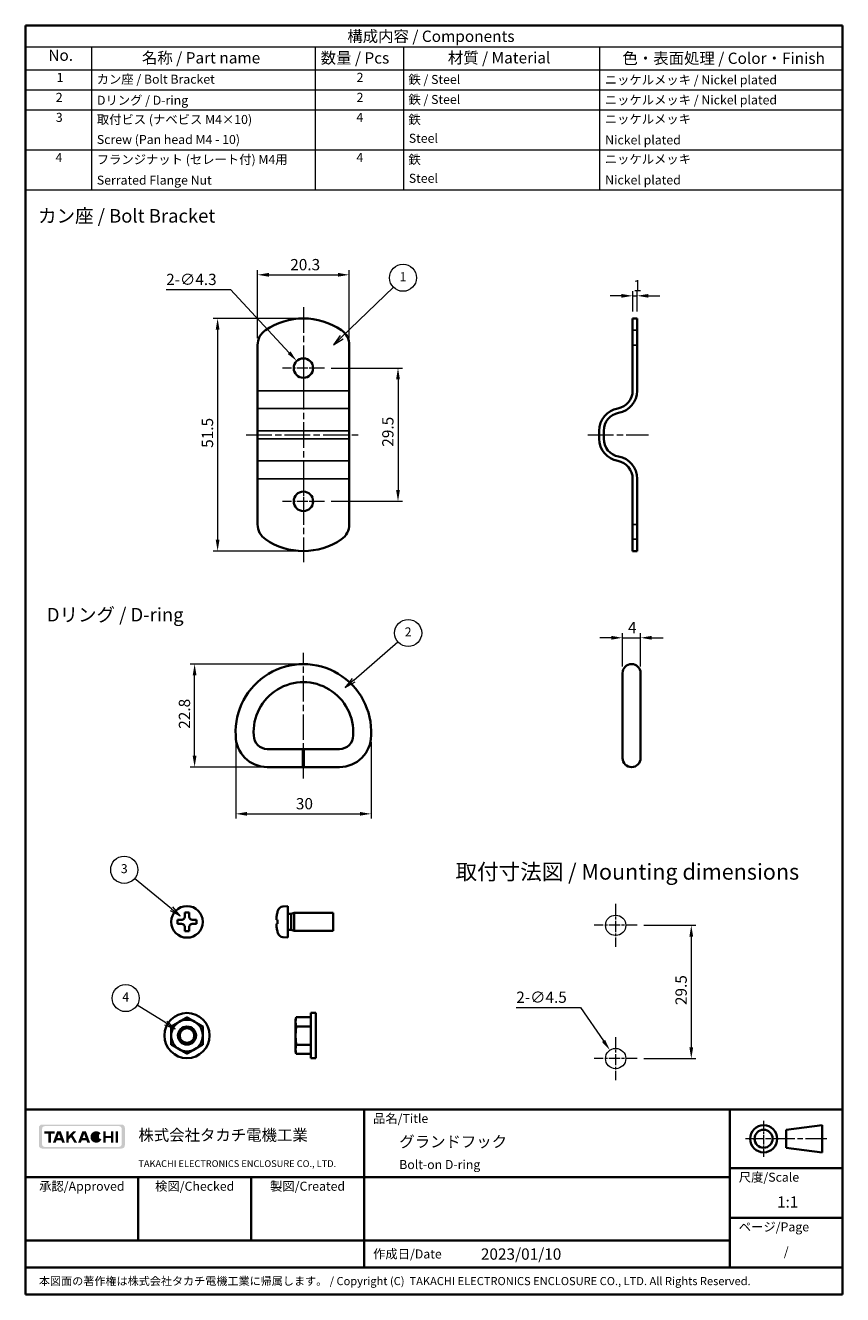
# Model space of a CAD drawing. Units: millimetres. Extents: x 21 to 202, y 8 to 289.
import ezdxf
from ezdxf.enums import TextEntityAlignment as Align

# ---------------------------------------------------------------- set-up
doc = ezdxf.new("R2010")
doc.units = ezdxf.units.MM
doc.linetypes.add('CHAIN', pattern=[0.3543, 0.2362, -0.0295, 0.0591, -0.0295])
doc.layers.get('Defpoints').update_dxf_attribs({"lineweight": 25})
for name, color, linetype, lineweight in [('Border (ISO)', 7, 'Continuous', 35), ('Dimension (ISO)', 7, 'Continuous', 18), ('Sketch Geometry (ISO)', 7, 'Continuous', 18), ('Symbol (ISO)', 7, 'Continuous', 18), ('Title (ISO)', 7, 'Continuous', 35), ('Visible (ISO)', 7, 'Continuous', 35), ('Visible Narrow (ISO)', 7, 'Continuous', 25)]:
    doc.layers.add(name, color=color, linetype=linetype, lineweight=lineweight)
for name, color, linetype, lineweight, true_color in [('Center Mark (ISO)', 7, 'Continuous', 18, 0x80ffff), ('Centerline (ISO)', 7, 'Continuous', 18, 0x80ffff), ('Hatch (ISO)', 1, 'Continuous', 18, 0xff0000), ('Symbol (TK)', 100, 'Continuous', 18, 0x00ff3f)]:
    doc.layers.add(name, color=color, linetype=linetype, lineweight=lineweight, true_color=true_color)
doc.styles.add('Note Text (TK)', font='txt')
doc.styles.add('Note Text (TK2)', font='txt')
doc.styles.add('文字スタイル40', font='txt')
doc.styles.add('文字スタイル68', font='arial.ttf')
doc.dimstyles.new('Default - Method 1b (TK)', dxfattribs={"dimtxt": 2.5, "dimasz": 2.5, "dimexe": 1, "dimexo": 1.5, "dimgap": 1, "dimtad": 1, "dimtoh": 1, "dimrnd": 1e-08, "dimdsep": 46, "dimtxsty": 'Note Text (TK)', "dimcen": 0.09, "dimdle": 5, "dimclrd": 100, "dimclre": 100, "dimclrt": 7, "dimadec": 1, "dimazin": 1, "dimtfac": 1, "dimtmove": 0, "dimatfit": 3, "dimfxl": 0, "dimtolj": 1, "dimlwd": -1, "dimlwe": -1, "dimarcsym": 0})

# ---------------------------------------------------------------- blocks, each defined once
blk = doc.blocks.new('図面枠 tk図枠')
at = {"layer": 'Border (ISO)'}
for p, q in [((21, 289), (202, 289)), ((21, 289), (21, 8)), ((202, 289), (202, 8)), ((21, 8), (202, 8))]:
    blk.add_line(p, q, dxfattribs=at)
blk = doc.blocks.new('表題欄 tk表題欄')
at = {"layer": 'Hatch (ISO)'}
h = blk.add_hatch(color=256, dxfattribs=at)
edge = h.paths.add_edge_path(flags=0)
edge.add_arc((95.44, 236.35), 0.596, 270, 360)
edge.add_line((96.04, 236.35), (96.04, 239.76))
edge.add_arc((95.44, 239.76), 0.596, 0, 90)
edge.add_line((95.44, 240.35), (79.01, 240.35))
edge.add_arc((79.01, 239.76), 0.596, 90, 180)
edge.add_line((78.41, 239.76), (78.41, 236.35))
edge.add_arc((79.01, 236.35), 0.596, 180, 270)
edge.add_line((79.01, 235.75), (95.44, 235.75))
edge = h.paths.add_edge_path()
edge.add_line((77.71, 240), (77.71, 236.1))
edge.add_arc((78.41, 236.1), 0.702, 180, 270)
edge.add_line((78.41, 235.4), (96.04, 235.4))
edge.add_arc((96.04, 236.1), 0.702, 270, 360)
edge.add_line((96.74, 236.1), (96.74, 240))
edge.add_arc((96.04, 240), 0.702, 0, 90)
edge.add_line((96.04, 240.71), (78.41, 240.71))
edge.add_arc((78.41, 240), 0.702, 90, 180)
for points in [[(78.94, 239.2), (78.94, 238.71), (79.79, 238.71), (79.79, 236.71), (80.38, 236.71), (80.38, 238.71), (81.23, 238.71), (81.23, 239.2)], [(85.55, 236.71), (84.81, 237.94), (84.29, 237.37), (84.29, 236.71), (83.77, 236.71), (83.77, 239.2), (84.29, 239.2), (84.29, 238.15), (85.26, 239.2), (85.98, 239.2), (85.19, 238.35), (86.17, 236.71)], [(91.96, 239.2), (91.96, 236.71), (92.48, 236.71), (92.48, 237.71), (93.64, 237.71), (93.64, 236.71), (94.16, 236.71), (94.16, 239.2), (93.64, 239.2), (93.64, 238.2), (92.48, 238.2), (92.48, 239.2)], [(94.71, 239.2), (94.71, 236.71), (95.23, 236.71), (95.23, 239.2)]]:
    blk.add_hatch(color=256, dxfattribs=at).paths.add_polyline_path(points)
h = blk.add_hatch(color=256, dxfattribs=at)
h.paths.add_polyline_path([(82.46, 237.76), (81.82, 237.76), (82.14, 238.63)], flags=0)
h.paths.add_polyline_path([(82.65, 237.24), (81.63, 237.24), (81.44, 236.71), (80.82, 236.71), (81.73, 239.2), (82.55, 239.2), (83.46, 236.71), (82.85, 236.71)])
h = blk.add_hatch(color=256, dxfattribs=at)
h.paths.add_polyline_path([(87.4, 237.76), (88.03, 237.76), (87.72, 238.63)], flags=0)
h.paths.add_polyline_path([(87.01, 236.71), (87.21, 237.24), (88.22, 237.24), (88.42, 236.71), (89.04, 236.71), (88.12, 239.2), (87.31, 239.2), (86.39, 236.71)])
h = blk.add_hatch(color=256, dxfattribs=at)
edge = h.paths.add_edge_path()
edge.add_arc((90.39, 237.95), 1.27, 38.5505, 336.582)
edge.add_line((91.56, 237.44), (91.04, 237.67))
edge.add_ellipse((90.39, 237.95), major_axis=(0, -0.8), ratio=0.867347, start_angle=124.651, end_angle=429.4109, ccw=False)
edge.add_line((90.96, 238.41), (91.39, 238.74))
at = {"layer": 'Title (ISO)'}
for p, q in [((74.71, 244.05), (255.71, 244.05)), ((74.71, 203.05), (74.71, 244.05)), ((149.71, 244.05), (149.71, 209.05)), ((230.71, 244.05), (230.71, 209.05)), ((255.71, 244.05), (255.71, 203.05)), ((243.21, 239.55), (251.21, 240.55)), ((243.21, 239.55), (243.21, 235.55)), ((251.21, 234.55), (251.21, 240.55)), ((243.21, 235.55), (251.21, 234.55)), ((230.71, 231.05), (255.71, 231.05)), ((74.71, 229.05), (230.71, 229.05)), ((99.71, 229.05), (99.71, 215.05)), ((124.71, 229.05), (124.71, 215.05)), ((230.71, 220.05), (255.71, 220.05)), ((74.71, 215.05), (230.71, 215.05)), ((255.71, 209.05), (74.71, 209.05)), ((74.71, 203.05), (255.71, 203.05))]:
    blk.add_line(p, q, dxfattribs=at)
at = {"layer": 'Title (ISO)', "color": 4, "linetype": 'CHAIN', "lineweight": 18, "ltscale": 8.88956, "true_color": 0x00ffff}
blk.add_line((238.21, 241.55), (238.21, 233.55), dxfattribs=at)
at = {"layer": 'Title (ISO)', "color": 4, "linetype": 'CHAIN', "lineweight": 18, "ltscale": 20.001633, "true_color": 0x00ffff}
blk.add_line((252.21, 237.55), (234.21, 237.55), dxfattribs=at)
at = {"layer": 'Title (ISO)'}
for radius in [3, 2]:
    blk.add_circle((238.21, 237.55), radius, dxfattribs=at)
at = {"layer": 'Title (ISO)', "color": 1, "true_color": 0xff0000, "char_height": 2, "line_spacing_factor": 1.5, "style": 'Note Text (TK)'}
for s, insert, attachment_point in [('\\fＭＳ Ｐゴシック|b0|i0;{\\H2.0000;品名/Title}', (151.71, 242.05), 4), ('\\fＭＳ Ｐゴシック|b0|i0;{\\H2.0000;承認/Approved}', (87.21, 227.05), 5), ('\\fＭＳ Ｐゴシック|b0|i0;{\\H2.0000;検図/Checked}', (112.21, 227.05), 5), ('\\fＭＳ Ｐゴシック|b0|i0;{\\H2.0000;製図/Created}', (137.21, 227.05), 5), ('\\fＭＳ Ｐゴシック|b0|i0;{\\H2.0000;尺度/Scale}', (232.71, 229.05), 4), ('\\fＭＳ Ｐゴシック|b0|i0;{\\H2.0000;ページ/Page}', (232.71, 218.05), 4), ('\\fＭＳ Ｐゴシック|b0|i0;{\\H2.0000;作成日/Date}', (151.71, 212.05), 4)]:
    blk.add_mtext(s, dxfattribs=dict(at, insert=insert, attachment_point=attachment_point))
at = {"layer": 'Title (ISO)', "color": 7, "line_spacing_factor": 1.5, "style": 'Note Text (TK)'}
for s, insert, char_height, attachment_point in [('株式会社タカチ電機工業', (99.74, 238.05), 2.5, 4), ('\\fArial|b0|i0;{\\H1.4986;TAKACHI ELECTRONICS ENCLOSURE CO., LTD.}', (99.74, 232.05), 1.4986, 4), ('\\fＭＳ Ｐゴシック|b0|i0;{\\H2.0000;/}', (243.21, 212.55), 2, 5), ('\\fＭＳ Ｐゴシック|b0|i0;{\\H1.8000;本図面の著作権は株式会社タカチ電機工業に帰属します。 / Copyright (C)\xa0 TAKACHI ELECTRONICS ENCLOSURE CO., LTD. All Rights Reserved.}', (77.71, 206.05), 1.8, 4)]:
    blk.add_mtext(s, dxfattribs=dict(at, insert=insert, char_height=char_height, attachment_point=attachment_point))
at = {"layer": 'Title (ISO)', "color": 7}
for tag, p, height, style in [('<品名>_001', (157.52, 235.66), 2.5, 'Note Text (TK)'), ('<Title>_001', (157.5, 230.85), 2, '文字スタイル68'), ('<尺度>_001', (241.17, 222.3), 2.5, 'Note Text (TK)'), ('<型番>_001', (157.44, 219.05), 3, '文字スタイル40'), ('作成日_001', (175.59, 210.78), 2.5, 'Note Text (TK)')]:
    blk.add_attdef(tag, p, '', height=height, dxfattribs=dict(at, style=style))
at = {"layer": 'Title (ISO)', "color": 7, "style": 'Note Text (TK)'}
for tag, p in [('<部品サイズ>', (112.21, 212.05)), ('<ページ_No.>', (238.71, 212.55)), ('<総ページ数>', (247.71, 212.55))]:
    blk.add_attdef(tag, text='', height=2.5, dxfattribs=at).set_placement(p, align=Align.MIDDLE_CENTER)
blk = doc.blocks.new('*D5')
at = {"layer": 'Defpoints', "color": 0, "transparency": 16777216}
for p in [(87.23, 213.13), (87.23, 183.63), (103.53, 183.63)]:
    blk.add_point(p, dxfattribs=at)
at = {"layer": 'Dimension (ISO)', "color": 100, "transparency": 16777216}
for p, q in [((88.73, 213.13), (104.53, 213.13)), ((103.53, 210.63), (103.53, 186.13)), ((88.73, 183.63), (104.53, 183.63))]:
    blk.add_line(p, q, dxfattribs=at)
for points in [[(103.11, 210.63), (103.94, 210.63), (103.53, 213.13)], [(103.11, 186.13), (103.94, 186.13), (103.53, 183.63)]]:
    blk.add_solid(points, dxfattribs=at)
at = {"layer": 'Dimension (ISO)', "color": 7, "transparency": 16777216, "insert": (101.28, 195.72), "char_height": 2.5, "attachment_point": 4, "rotation": 90, "style": 'Note Text (TK)'}
blk.add_mtext('\\A1;29.5', dxfattribs=at)
blk = doc.blocks.new('構成内容 _ Components')
at = {"layer": 'Symbol (ISO)'}
for p, q in [((202, 289), (21, 289)), ((21, 289), (21, 284.16)), ((202, 289), (202, 284.16)), ((202, 284.16), (21, 284.16)), ((21, 284.16), (21, 279.12)), ((35.64, 284.16), (35.64, 279.12)), ((85.15, 284.16), (85.15, 279.12)), ((104.73, 284.16), (104.73, 279.12)), ((148.18, 284.16), (148.18, 279.12)), ((202, 284.16), (202, 279.12)), ((202, 279.12), (21, 279.12)), ((21, 279.12), (21, 252.52)), ((35.64, 279.12), (35.64, 252.52)), ((85.15, 279.12), (85.15, 252.52)), ((104.73, 279.12), (104.73, 252.52)), ((148.18, 279.12), (148.18, 252.52)), ((202, 279.12), (202, 252.52)), ((202, 274.69), (21, 274.69)), ((202, 270.25), (21, 270.25)), ((202, 261.39), (21, 261.39)), ((202, 252.52), (21, 252.52))]:
    blk.add_line(p, q, dxfattribs=at)
at = {"layer": 'Symbol (ISO)', "color": 7, "attachment_point": 7}
for s, insert, char_height, style in [('構成内容 / Components', (92.31, 284.56), 2.5, 'Note Text (TK)'), ('No.', (26.08, 280.37), 2.5, 'Note Text (TK)'), ('名称 / Part name', (46.82, 279.79), 2.5, 'Note Text (TK)'), ('数量 / Pcs', (86.41, 279.76), 2.5, 'Note Text (TK)'), ('材質 / Material', (114.57, 279.8), 2.5, 'Note Text (TK)'), ('色・表面処理 / Color・Finish', (153.23, 279.69), 2.5, 'Note Text (TK)'), ('1', (27.92, 275.87), 2, 'Note Text (TK2)'), ('カン座 / Bolt Bracket', (36.79, 275.46), 2, 'Note Text (TK2)'), ('2', (94.36, 275.87), 2, 'Note Text (TK2)'), ('鉄 / Steel', (105.84, 275.4), 2, 'Note Text (TK2)'), ('ニッケルメッキ / Nickel plated', (149.33, 275.32), 2, 'Note Text (TK2)'), ('2', (27.74, 271.44), 2, 'Note Text (TK2)'), ('Dリング / D-ring', (36.86, 270.8), 2, 'Note Text (TK2)'), ('2', (94.36, 271.44), 2, 'Note Text (TK2)'), ('鉄 / Steel', (105.84, 270.97), 2, 'Note Text (TK2)'), ('ニッケルメッキ / Nickel plated', (149.33, 270.88), 2, 'Note Text (TK2)'), ('3', (27.74, 267.01), 2, 'Note Text (TK2)'), ('取付ビス (ナベビス M4×10)', (36.83, 266.54), 2, 'Note Text (TK2)'), ('4', (94.31, 267.01), 2, 'Note Text (TK2)'), ('鉄', (105.84, 266.53), 2, 'Note Text (TK2)'), ('ニッケルメッキ', (149.33, 266.64), 2, 'Note Text (TK2)'), ('Screw (Pan head M4 - 10)', (36.83, 262.11), 2, 'Note Text (TK2)'), ('Steel', (105.92, 262.38), 2, 'Note Text (TK2)'), ('Nickel plated', (149.41, 262.02), 2, 'Note Text (TK2)'), ('4', (27.69, 258.14), 2, 'Note Text (TK2)'), ('フランジナット (セレート付) M4用', (36.81, 257.69), 2, 'Note Text (TK2)'), ('4', (94.31, 258.14), 2, 'Note Text (TK2)'), ('鉄', (105.84, 257.67), 2, 'Note Text (TK2)'), ('ニッケルメッキ', (149.33, 257.77), 2, 'Note Text (TK2)'), ('Serrated Flange Nut', (36.83, 253.11), 2, 'Note Text (TK2)'), ('Steel', (105.92, 253.52), 2, 'Note Text (TK2)'), ('Nickel plated', (149.41, 253.15), 2, 'Note Text (TK2)')]:
    blk.add_mtext(s, dxfattribs=dict(at, insert=insert, char_height=char_height, style=style))
blk = doc.blocks.new('*D7')
at = {"layer": 'Defpoints', "color": 0, "transparency": 16777216}
for p in [(156.48, 89.76), (156.48, 60.26), (168.48, 60.26)]:
    blk.add_point(p, dxfattribs=at)
at = {"layer": 'Dimension (ISO)', "color": 100, "transparency": 16777216}
for p, q in [((157.98, 89.76), (169.48, 89.76)), ((168.48, 87.26), (168.48, 62.76)), ((157.98, 60.26), (169.48, 60.26))]:
    blk.add_line(p, q, dxfattribs=at)
for points in [[(168.06, 87.26), (168.9, 87.26), (168.48, 89.76)], [(168.06, 62.76), (168.9, 62.76), (168.48, 60.26)]]:
    blk.add_solid(points, dxfattribs=at)
at = {"layer": 'Dimension (ISO)', "color": 7, "transparency": 16777216, "insert": (166.23, 72.1), "char_height": 2.5, "attachment_point": 4, "rotation": 90, "style": 'Note Text (TK)'}
blk.add_mtext('\\A1;29.5', dxfattribs=at)
blk = doc.blocks.new('*D8')
at = {"layer": 'Defpoints', "color": 0, "transparency": 16777216}
for p in [(81.11, 214.7), (84.04, 211.55)]:
    blk.add_point(p, dxfattribs=at)
at = {"layer": 'Dimension (ISO)', "color": 100, "transparency": 16777216}
for p, q in [((52.18, 230.52), (66.4, 230.52)), ((66.4, 230.52), (79.41, 216.53)), ((82.49, 213.13), (82.67, 213.13)), ((82.58, 213.04), (82.58, 213.22))]:
    blk.add_line(p, q, dxfattribs=at)
blk.add_solid([(79.71, 216.82), (79.1, 216.25), (81.11, 214.7)], dxfattribs=at)
at = {"layer": 'Dimension (ISO)', "color": 7, "transparency": 16777216, "insert": (52.18, 232.76), "char_height": 2.5, "attachment_point": 4, "style": 'Note Text (TK)'}
blk.add_mtext('\\A1;\\fＭＳ Ｐゴシック|b0|i0;{\\H2.4900;2-∅4.3}', dxfattribs=at)
blk = doc.blocks.new('バルーン1')
at = {"layer": 'Symbol (TK)', "color": 100, "true_color": 0x00ff40}
for p, q in [((91.05, 219.98), (102.5, 231.05)), ((90.7, 220.34), (89.25, 218.24)), ((91.05, 219.98), (89.25, 218.24)), ((89.25, 218.24), (91.4, 219.62))]:
    blk.add_line(p, q, dxfattribs=at)
at = {"layer": 'Symbol (TK)'}
blk.add_circle((104.64, 233.13), 3, dxfattribs=at)
at = {"layer": 'Symbol (TK)', "color": 7, "insert": (104.64, 233.11), "char_height": 2, "attachment_point": 5, "style": 'Note Text (TK2)'}
blk.add_mtext('1', dxfattribs=at)
blk = doc.blocks.new('バルーン2')
at = {"layer": 'Symbol (TK)', "color": 100, "true_color": 0x00ff40}
for p, q in [((93.73, 144.03), (103.5, 152.51)), ((93.4, 144.41), (91.84, 142.39)), ((93.73, 144.03), (91.84, 142.39)), ((91.84, 142.39), (94.05, 143.65))]:
    blk.add_line(p, q, dxfattribs=at)
at = {"layer": 'Symbol (TK)'}
blk.add_circle((105.77, 154.47), 3, dxfattribs=at)
at = {"layer": 'Symbol (TK)', "color": 7, "insert": (105.77, 154.46), "char_height": 2, "attachment_point": 5, "style": 'Note Text (TK2)'}
blk.add_mtext('2', dxfattribs=at)
blk = doc.blocks.new('バルーン3')
at = {"layer": 'Symbol (TK)', "color": 100, "true_color": 0x00ff40}
for p, q in [((53.36, 93.44), (45.2, 100.15)), ((53.04, 93.06), (55.29, 91.86)), ((53.36, 93.44), (55.29, 91.86)), ((55.29, 91.86), (53.68, 93.83))]:
    blk.add_line(p, q, dxfattribs=at)
at = {"layer": 'Symbol (TK)'}
blk.add_circle((42.89, 102.05), 3, dxfattribs=at)
at = {"layer": 'Symbol (TK)', "color": 7, "insert": (42.89, 102.05), "char_height": 2, "attachment_point": 5, "style": 'Note Text (TK2)'}
blk.add_mtext('3', dxfattribs=at)
blk = doc.blocks.new('バルーン4')
at = {"layer": 'Symbol (TK)', "color": 100, "true_color": 0x00ff40}
for p, q in [((52.09, 68.14), (45.76, 72.07)), ((51.83, 67.71), (54.21, 66.82)), ((52.09, 68.14), (54.21, 66.82)), ((54.21, 66.82), (52.35, 68.56))]:
    blk.add_line(p, q, dxfattribs=at)
at = {"layer": 'Symbol (TK)'}
blk.add_circle((43.22, 73.65), 3, dxfattribs=at)
at = {"layer": 'Symbol (TK)', "color": 7, "insert": (43.22, 73.63), "char_height": 2, "attachment_point": 5, "style": 'Note Text (TK2)'}
blk.add_mtext('4', dxfattribs=at)
blk = doc.blocks.new('*D13')
at = {"layer": 'Defpoints', "color": 0, "transparency": 16777216}
for p in [(92.73, 233.78), (72.43, 218.22), (92.73, 218.22)]:
    blk.add_point(p, dxfattribs=at)
at = {"layer": 'Dimension (ISO)', "color": 100, "transparency": 16777216}
for p, q in [((72.43, 219.72), (72.43, 234.78)), ((74.93, 233.78), (90.23, 233.78)), ((92.73, 219.72), (92.73, 234.78))]:
    blk.add_line(p, q, dxfattribs=at)
for points in [[(74.93, 234.2), (74.93, 233.36), (72.43, 233.78)], [(90.23, 234.2), (90.23, 233.36), (92.73, 233.78)]]:
    blk.add_solid(points, dxfattribs=at)
at = {"layer": 'Dimension (ISO)', "color": 7, "transparency": 16777216, "insert": (79.66, 236.03), "char_height": 2.5, "attachment_point": 4, "style": 'Note Text (TK)'}
blk.add_mtext('\\A1;20.3', dxfattribs=at)
blk = doc.blocks.new('*D14')
at = {"layer": 'Defpoints', "color": 0, "transparency": 16777216}
for p in [(82.58, 224.13), (63.58, 172.63), (82.58, 172.63)]:
    blk.add_point(p, dxfattribs=at)
at = {"layer": 'Dimension (ISO)', "color": 100, "transparency": 16777216}
for p, q in [((81.08, 224.13), (62.58, 224.13)), ((63.58, 221.63), (63.58, 175.13)), ((81.08, 172.63), (62.58, 172.63))]:
    blk.add_line(p, q, dxfattribs=at)
for points in [[(63.16, 221.63), (63.99, 221.63), (63.58, 224.13)], [(63.16, 175.13), (63.99, 175.13), (63.58, 172.63)]]:
    blk.add_solid(points, dxfattribs=at)
at = {"layer": 'Dimension (ISO)', "color": 7, "transparency": 16777216, "insert": (61.33, 195.47), "char_height": 2.5, "attachment_point": 4, "rotation": 90, "style": 'Note Text (TK)'}
blk.add_mtext('\\A1;51.5', dxfattribs=at)
blk = doc.blocks.new('*D15')
at = {"layer": 'Defpoints', "color": 0, "transparency": 16777216}
for p in [(156.5, 229.13), (155.5, 224.13), (156.5, 224.13)]:
    blk.add_point(p, dxfattribs=at)
at = {"layer": 'Dimension (ISO)', "color": 100, "transparency": 16777216}
for p, q in [((153, 229.13), (150.5, 229.13)), ((155.5, 225.63), (155.5, 230.13)), ((155.5, 229.13), (156.5, 229.13)), ((156.5, 225.63), (156.5, 230.13)), ((159, 229.13), (161.5, 229.13))]:
    blk.add_line(p, q, dxfattribs=at)
for points in [[(153, 229.54), (153, 228.71), (155.5, 229.13)], [(159, 229.54), (159, 228.71), (156.5, 229.13)]]:
    blk.add_solid(points, dxfattribs=at)
at = {"layer": 'Dimension (ISO)', "color": 7, "transparency": 16777216, "insert": (155.62, 231.38), "char_height": 2.5, "attachment_point": 4, "style": 'Note Text (TK)'}
blk.add_mtext('\\A1;1', dxfattribs=at)
blk = doc.blocks.new('*D16')
at = {"layer": 'Defpoints', "color": 0, "transparency": 16777216}
for p in [(150.46, 62.12), (153, 58.4)]:
    blk.add_point(p, dxfattribs=at)
at = {"layer": 'Dimension (ISO)', "color": 100, "transparency": 16777216}
for p, q in [((129.73, 71.6), (143.96, 71.6)), ((143.96, 71.6), (149.05, 64.18)), ((151.64, 60.26), (151.82, 60.26)), ((151.73, 60.17), (151.73, 60.35))]:
    blk.add_line(p, q, dxfattribs=at)
blk.add_solid([(149.39, 64.41), (148.7, 63.94), (150.46, 62.12)], dxfattribs=at)
at = {"layer": 'Dimension (ISO)', "color": 7, "transparency": 16777216, "insert": (129.73, 73.84), "char_height": 2.5, "attachment_point": 4, "style": 'Note Text (TK)'}
blk.add_mtext('\\A1;\\fＭＳ Ｐゴシック|b0|i0;{\\H2.4900;2-∅4.5}', dxfattribs=at)
blk = doc.blocks.new('*D17')
at = {"layer": 'Defpoints', "color": 0, "transparency": 16777216}
for p in [(67.58, 131.79), (97.58, 131.79), (97.58, 114.44)]:
    blk.add_point(p, dxfattribs=at)
at = {"layer": 'Dimension (ISO)', "color": 100, "transparency": 16777216}
for p, q in [((67.58, 130.29), (67.58, 113.44)), ((97.58, 130.29), (97.58, 113.44)), ((70.08, 114.44), (95.08, 114.44))]:
    blk.add_line(p, q, dxfattribs=at)
for points in [[(70.08, 114.86), (70.08, 114.03), (67.58, 114.44)], [(95.08, 114.86), (95.08, 114.03), (97.58, 114.44)]]:
    blk.add_solid(points, dxfattribs=at)
at = {"layer": 'Dimension (ISO)', "color": 7, "transparency": 16777216, "insert": (80.91, 116.69), "char_height": 2.5, "attachment_point": 4, "style": 'Note Text (TK)'}
blk.add_mtext('\\A1;30', dxfattribs=at)
blk = doc.blocks.new('*D18')
at = {"layer": 'Defpoints', "color": 0, "transparency": 16777216}
for p in [(58.48, 147.59), (82.58, 147.59), (74.58, 124.79)]:
    blk.add_point(p, dxfattribs=at)
at = {"layer": 'Dimension (ISO)', "color": 100, "transparency": 16777216}
for p, q in [((81.08, 147.59), (57.48, 147.59)), ((58.48, 127.29), (58.48, 145.09)), ((73.08, 124.79), (57.48, 124.79))]:
    blk.add_line(p, q, dxfattribs=at)
for points in [[(58.06, 145.09), (58.9, 145.09), (58.48, 147.59)], [(58.06, 127.29), (58.9, 127.29), (58.48, 124.79)]]:
    blk.add_solid(points, dxfattribs=at)
at = {"layer": 'Dimension (ISO)', "color": 7, "transparency": 16777216, "insert": (56.23, 133.27), "char_height": 2.5, "attachment_point": 4, "rotation": 90, "style": 'Note Text (TK)'}
blk.add_mtext('\\A1;22.8', dxfattribs=at)
blk = doc.blocks.new('*D19')
at = {"layer": 'Defpoints', "color": 0, "transparency": 16777216}
for p in [(157.24, 153.42), (153.24, 145.59), (157.24, 145.59)]:
    blk.add_point(p, dxfattribs=at)
at = {"layer": 'Dimension (ISO)', "color": 100, "transparency": 16777216}
for p, q in [((150.74, 153.42), (148.24, 153.42)), ((153.24, 147.09), (153.24, 154.42)), ((153.24, 153.42), (157.24, 153.42)), ((157.24, 147.09), (157.24, 154.42)), ((159.74, 153.42), (162.24, 153.42))]:
    blk.add_line(p, q, dxfattribs=at)
for points in [[(150.74, 153.84), (150.74, 153), (153.24, 153.42)], [(159.74, 153.84), (159.74, 153), (157.24, 153.42)]]:
    blk.add_solid(points, dxfattribs=at)
at = {"layer": 'Dimension (ISO)', "color": 7, "transparency": 16777216, "insert": (154.46, 155.67), "char_height": 2.5, "attachment_point": 4, "style": 'Note Text (TK)'}
blk.add_mtext('\\A1;4', dxfattribs=at)

msp = doc.modelspace()

# ---------------------------------------------------------------- linework, layer by layer
at = {"layer": 'Center Mark (ISO)', "linetype": 'CHAIN', "ltscale": 10.334129}
for p, q in [((82.5759, 217.777), (82.5759, 208.477)), ((87.2259, 213.127), (77.9259, 213.127)), ((82.5759, 188.277), (82.5759, 178.977)), ((87.2259, 183.627), (77.9259, 183.627))]:
    msp.add_line(p, q, dxfattribs=at)
at = {"layer": 'Center Mark (ISO)', "linetype": 'CHAIN', "ltscale": 10.556371}
for p, q in [((151.7311, 94.5096), (151.7311, 85.0096)), ((156.4811, 89.7596), (146.9811, 89.7596)), ((151.7311, 65.0096), (151.7311, 55.5096)), ((156.4811, 60.2596), (146.9811, 60.2596))]:
    msp.add_line(p, q, dxfattribs=at)
at = {"layer": 'Centerline (ISO)', "linetype": 'CHAIN', "ltscale": 23.990969}
for p, q in [((82.5759, 226.627), (82.5759, 170.127)), ((69.9259, 198.377), (95.2259, 198.377)), ((145.5963, 198.377), (158.9963, 198.377)), ((82.5759, 122.2915), (82.5759, 150.0915))]:
    msp.add_line(p, q, dxfattribs=at)
at = {"layer": 'Sketch Geometry (ISO)'}
for centre in [(151.7311, 89.7596), (151.7311, 60.2596)]:
    msp.add_circle(centre, 2.25, dxfattribs=at)
at = {"layer": 'Visible (ISO)'}
for p, q in [((155.4963, 224.127), (155.4963, 221.521)), ((155.4963, 224.127), (156.4963, 224.127)), ((156.4963, 221.521), (156.4963, 224.127)), ((155.4963, 218.2216), (155.4963, 221.521)), ((156.4963, 221.521), (156.4963, 218.2216)), ((72.4259, 208.127), (72.4259, 218.2216)), ((92.7259, 208.127), (92.7259, 218.2216)), ((155.4963, 208.127), (155.4963, 218.2216)), ((156.4963, 208.127), (156.4963, 218.2216)), ((72.4259, 208.127), (72.4259, 204.1907)), ((92.7259, 204.1907), (92.7259, 208.127)), ((72.4259, 199.2704), (72.4259, 204.1907)), ((92.7259, 204.1907), (92.7259, 199.2704)), ((72.4259, 197.4836), (72.4259, 199.2704)), ((72.4259, 192.5633), (72.4259, 197.4836)), ((92.7259, 197.4836), (92.7259, 199.2704)), ((92.7259, 197.4836), (92.7259, 192.5633)), ((148.0963, 197.4836), (148.0963, 199.2704)), ((149.0963, 197.4836), (149.0963, 199.2704)), ((72.4259, 192.5633), (72.4259, 188.627)), ((92.7259, 188.627), (92.7259, 192.5633)), ((72.4259, 188.627), (72.4259, 178.5324)), ((92.7259, 178.5324), (92.7259, 188.627)), ((155.4963, 178.5324), (155.4963, 188.627)), ((156.4963, 178.5324), (156.4963, 188.627)), ((155.4963, 175.2331), (155.4963, 178.5324)), ((156.4963, 178.5324), (156.4963, 175.2331)), ((155.4963, 175.2331), (155.4963, 172.627)), ((156.4963, 172.627), (156.4963, 175.2331)), ((155.4963, 172.627), (156.4963, 172.627)), ((153.2448, 131.7153), (153.2448, 126.7915)), ((157.2448, 126.7915), (157.2448, 131.7153)), ((74.5759, 128.7915), (82.4759, 128.7915)), ((82.4759, 128.7915), (82.4759, 124.7915)), ((82.6759, 124.7915), (82.6759, 128.7915)), ((82.6759, 128.7915), (90.5759, 128.7915)), ((74.5759, 124.7915), (82.4759, 124.7915)), ((82.6759, 124.7915), (90.5759, 124.7915)), ((78.038, 93.9308), (79.1574, 94.0287)), ((79.1574, 87.0287), (79.1574, 94.0287)), ((54.6947, 90.0621), (54.6947, 90.9954)), ((54.6947, 90.9954), (55.6281, 90.9954)), ((55.6281, 90.0621), (54.6947, 90.0621)), ((56.3281, 91.6954), (56.3281, 92.6287)), ((56.3281, 92.6287), (57.2614, 92.6287)), ((57.2614, 92.6287), (57.2614, 91.6954)), ((57.9614, 90.9954), (58.8947, 90.9954)), ((58.8947, 90.0621), (57.9614, 90.0621)), ((58.8947, 90.9954), (58.8947, 90.0621)), ((76.6456, 90.9954), (76.8183, 90.9954)), ((76.8183, 90.0621), (76.6456, 90.0621)), ((76.8059, 92.6287), (76.8183, 92.6287)), ((79.3574, 92.314), (79.8574, 92.314)), ((79.8574, 92.314), (80.5574, 92.5287)), ((79.8574, 88.7435), (79.8574, 92.314)), ((80.5574, 88.5287), (80.5574, 92.5287)), ((80.5574, 92.5287), (89.1574, 92.5287)), ((89.1574, 88.5287), (89.1574, 92.5287)), ((56.3281, 88.4287), (56.3281, 89.3621)), ((57.2614, 88.4287), (56.3281, 88.4287)), ((57.2614, 89.3621), (57.2614, 88.4287)), ((76.8183, 88.4287), (76.8059, 88.4287)), ((78.038, 87.1267), (79.1574, 87.0287)), ((79.3574, 88.7435), (79.8574, 88.7435)), ((79.8574, 88.7435), (80.5574, 88.5287)), ((80.5574, 88.5287), (89.1574, 88.5287)), ((84.2531, 60.357), (84.2531, 70.357)), ((84.2531, 70.357), (85.3531, 70.357)), ((85.3531, 60.357), (85.3531, 70.357)), ((80.8531, 68.857), (80.9982, 69.3984)), ((80.8531, 68.3881), (80.8531, 68.857)), ((80.8531, 65.357), (80.8531, 68.3881)), ((84.2531, 69.3984), (80.9982, 69.3984)), ((80.8531, 62.3259), (80.8531, 65.357)), ((84.2531, 67.3777), (80.9982, 67.3777)), ((80.8531, 61.857), (80.8531, 62.3259)), ((80.8531, 61.857), (80.9982, 61.3155)), ((84.2531, 63.3362), (80.9982, 63.3362)), ((84.2531, 61.3155), (80.9982, 61.3155)), ((84.2531, 60.357), (85.3531, 60.357))]:
    msp.add_line(p, q, dxfattribs=at)
for centre, radius in [((82.5759, 213.127), 2.15), ((82.5759, 183.627), 2.15), ((56.7947, 90.5287), 3.5), ((56.7947, 65.357), 5), ((56.7947, 65.357), 2), ((56.7947, 65.357), 1.621)]:
    msp.add_circle(centre, radius, dxfattribs=at)
for centre, radius, start, end in [((82.5759, 209.2492), 14.8778, 55.57194, 124.42806), ((76.4259, 218.2216), 4, 124.42806, 180), ((88.7259, 218.2216), 4, 0, 55.57194), ((151.4963, 208.127), 4, 280.240348, 0), ((151.4963, 208.127), 5, 280.240348, 0), ((153.0963, 199.2704), 5, 100.240348, 180), ((153.0963, 199.2704), 4, 100.240348, 180), ((153.0963, 197.4836), 5, 180, 259.759652), ((153.0963, 197.4836), 4, 180, 259.759652), ((151.4963, 188.627), 4, 0, 79.759652), ((151.4963, 188.627), 5, 0, 79.759652), ((76.4259, 178.5324), 4, 180, 235.57194), ((88.7259, 178.5324), 4, 304.42806, 0), ((82.5759, 187.5048), 14.8778, 235.57194, 304.42806), ((82.5759, 132.5713), 15.0203, 357.024265, 182.975735), ((155.2448, 145.5915), 2, 0, 180), ((82.5759, 132.5644), 11.0271, 355.980892, 184.019108), ((74.5759, 131.7915), 7, 180, 270), ((74.5759, 131.7915), 3, 180, 270), ((90.5759, 131.7915), 7, 270, 0), ((90.5759, 131.7915), 3, 270, 0), ((155.2448, 126.7915), 2, 180, 0), ((85.5574, 90.5287), 9, 164.11915, 166.506601), ((78.1513, 92.6357), 1.3, 95, 164.11915), ((85.5574, 90.5287), 8.9879, 166.488081, 172.54172), ((85.5574, 90.5287), 8.7516, 176.943324, 183.056676), ((79.3574, 92.514), 0.2, 180, 270), ((85.5574, 90.5287), 8.9879, 187.45828, 193.511919), ((85.5574, 90.5287), 9, 193.493399, 195.88085), ((78.1513, 88.4217), 1.3, 195.88085, 265), ((79.3574, 88.5435), 0.2, 90, 180), ((56.7947, 65.357), 3.5, 120, 180), ((56.7947, 65.357), 3.5, 60, 120), ((56.7947, 65.357), 3.5, 0, 60), ((56.7947, 65.357), 3.5, 180, 240), ((56.7947, 65.357), 3.5, 300, 0), ((56.7947, 65.357), 3.5, 240, 300)]:
    msp.add_arc(centre, radius, start, end, dxfattribs=at)
for points, knots in [([(153.2448, 131.8409), (153.2448, 132.0135), (153.2448, 132.1864), (153.2448, 134.0551), (153.2448, 135.7397), (153.2448, 138.8976), (153.2448, 140.3406), (153.2448, 142.7925), (153.2448, 143.7778), (153.2448, 145.1564), (153.2448, 145.5365), (153.2448, 145.5897), (153.2448, 145.5915), (153.2448, 145.5915)], [6.04558731, 6.04558731, 6.04558731, 6.04558731, 6.09753055, 6.09753055, 6.60626825, 6.60626825, 7.11501016, 7.11501016, 7.62375952, 7.62375952, 8.13251851, 8.13251851, 8.17051143, 8.17051143, 8.17051143, 8.17051143]), ([(157.2448, 145.5915), (157.2448, 145.5915), (157.2448, 145.5897), (157.2448, 145.5373), (157.2448, 145.1678), (157.2448, 143.8176), (157.2448, 142.8403), (157.2448, 140.402), (157.2448, 138.9642), (157.2448, 135.8132), (157.2448, 134.1302), (157.2448, 132.2362), (157.2448, 132.0383), (157.2448, 131.8409)], [-0.03799291, -0.03799291, -0.03799291, -0.03799291, 0, 0, 0.50107911, 0.50107911, 1.0098586, 1.0098586, 1.51864465, 1.51864465, 2.02743374, 2.02743374, 2.08687535, 2.08687535, 2.08687535, 2.08687535]), ([(153.2448, 131.7153), (153.2448, 131.7236), (153.2448, 131.7318), (153.2448, 131.7736), (153.2448, 131.8072), (153.2448, 131.8409)], [-0.0024674912, -0.0024674912, -0.0024674912, -0.0024674912, 0, 0, 0.0100931334, 0.0100931334, 0.0100931334, 0.0100931334]), ([(157.2448, 131.8409), (157.2448, 131.8072), (157.2448, 131.7736), (157.2448, 131.7318), (157.2448, 131.7236), (157.2448, 131.7153)], [0.0096321091, 0.0096321091, 0.0096321091, 0.0096321091, 0.0197252388, 0.0197252388, 0.0221927292, 0.0221927292, 0.0221927292, 0.0221927292]), ([(56.3281, 91.6954), (56.3281, 91.6079), (56.3106, 91.5143), (56.2393, 91.3417), (56.1854, 91.2628), (56.0607, 91.138), (55.9817, 91.0841), (55.8091, 91.0128), (55.7155, 90.9954), (55.6281, 90.9954)], [-0.425558244, -0.425558244, -0.425558244, -0.425558244, -0.399096161, -0.399096161, -0.372634078, -0.372634078, -0.346171995, -0.346171995, -0.319709912, -0.319709912, -0.319709912, -0.319709912]), ([(55.6281, 90.0621), (55.7155, 90.0621), (55.8091, 90.0446), (55.9817, 89.9733), (56.0607, 89.9194), (56.1854, 89.7947), (56.2393, 89.7157), (56.3106, 89.5431), (56.3281, 89.4495), (56.3281, 89.3621)], [-0.105848332, -0.105848332, -0.105848332, -0.105848332, -0.079386249, -0.079386249, -0.052924166, -0.052924166, -0.026462083, -0.026462083, 0, 0, 0, 0]), ([(57.9614, 90.9954), (57.8739, 90.9954), (57.7803, 91.0128), (57.6077, 91.0841), (57.5288, 91.138), (57.404, 91.2628), (57.3501, 91.3417), (57.2788, 91.5143), (57.2614, 91.6079), (57.2614, 91.6954)], [-0.318636705, -0.318636705, -0.318636705, -0.318636705, -0.292174622, -0.292174622, -0.265712539, -0.265712539, -0.239250456, -0.239250456, -0.212788373, -0.212788373, -0.212788373, -0.212788373]), ([(57.2614, 89.3621), (57.2614, 89.4495), (57.2788, 89.5431), (57.3501, 89.7157), (57.404, 89.7947), (57.5288, 89.9194), (57.6077, 89.9733), (57.7803, 90.0446), (57.8739, 90.0621), (57.9614, 90.0621)], [-0.212769871, -0.212769871, -0.212769871, -0.212769871, -0.186307788, -0.186307788, -0.159845705, -0.159845705, -0.133383622, -0.133383622, -0.106921539, -0.106921539, -0.106921539, -0.106921539]), ([(76.6456, 90.9954), (76.6341, 90.9954), (76.6242, 91.0128), (76.611, 91.0841), (76.6077, 91.138), (76.6077, 91.2628), (76.611, 91.3417), (76.6242, 91.5143), (76.6341, 91.6079), (76.6456, 91.6954)], [-0.318636705, -0.318636705, -0.318636705, -0.318636705, -0.292174622, -0.292174622, -0.265712539, -0.265712539, -0.239250456, -0.239250456, -0.212788373, -0.212788373, -0.212788373, -0.212788373]), ([(76.6456, 89.3621), (76.6341, 89.4495), (76.6242, 89.5431), (76.611, 89.7157), (76.6077, 89.7947), (76.6077, 89.9194), (76.611, 89.9733), (76.6242, 90.0446), (76.6341, 90.0621), (76.6456, 90.0621)], [-0.212769871, -0.212769871, -0.212769871, -0.212769871, -0.186307788, -0.186307788, -0.159845705, -0.159845705, -0.133383622, -0.133383622, -0.106921539, -0.106921539, -0.106921539, -0.106921539])]:
    msp.add_open_spline(points, degree=3, knots=knots, dxfattribs=at)
for points, weights in [([(55.0447, 68.3881), (54.2326, 67.9191), (53.2947, 67.3777)], [3.34586050761, 3.34586050761, 3.10563853122]), ([(56.7947, 69.3984), (55.8569, 68.857), (55.0447, 68.3881)], [3.10563853122, 3.34586050761, 3.34586050761]), ([(58.5447, 68.3881), (57.7326, 68.857), (56.7947, 69.3984)], [3.34586050761, 3.34586050761, 3.10563853122]), ([(60.2947, 67.3777), (59.3569, 67.9191), (58.5447, 68.3881)], [3.10563853122, 3.34586050761, 3.34586050761]), ([(80.8531, 68.3881), (80.8531, 68.857), (80.9982, 69.3984)], [3.34586050761, 3.34586050761, 3.10563853122]), ([(80.9982, 67.3777), (80.8531, 67.9191), (80.8531, 68.3881)], [3.10563853122, 3.34586050761, 3.34586050761]), ([(53.2947, 67.3777), (53.2947, 66.2948), (53.2947, 65.357)], [3.10563853122, 3.34586050761, 3.34586050761]), ([(53.2947, 65.357), (53.2947, 64.4191), (53.2947, 63.3362)], [3.34586050761, 3.34586050761, 3.10563853122]), ([(60.2947, 65.357), (60.2947, 66.2948), (60.2947, 67.3777)], [3.34586050761, 3.34586050761, 3.10563853122]), ([(60.2947, 63.3362), (60.2947, 64.4191), (60.2947, 65.357)], [3.10563853122, 3.34586050761, 3.34586050761]), ([(80.8531, 65.357), (80.8531, 66.2948), (80.9982, 67.3777)], [3.34586050761, 3.34586050761, 3.10563853122]), ([(80.9982, 63.3362), (80.8531, 64.4191), (80.8531, 65.357)], [3.10563853122, 3.34586050761, 3.34586050761]), ([(53.2947, 63.3362), (54.2326, 62.7948), (55.0447, 62.3259)], [3.10563853122, 3.34586050761, 3.34586050761]), ([(55.0447, 62.3259), (55.8569, 61.857), (56.7947, 61.3155)], [3.34586050761, 3.34586050761, 3.10563853122]), ([(56.7947, 61.3155), (57.7326, 61.857), (58.5447, 62.3259)], [3.10563853122, 3.34586050761, 3.34586050761]), ([(58.5447, 62.3259), (59.3569, 62.7948), (60.2947, 63.3362)], [3.34586050761, 3.34586050761, 3.10563853122]), ([(80.8531, 62.3259), (80.8531, 62.7948), (80.9982, 63.3362)], [3.34586050761, 3.34586050761, 3.10563853122]), ([(80.9982, 61.3155), (80.8531, 61.857), (80.8531, 62.3259)], [3.10563853122, 3.34586050761, 3.34586050761])]:
    msp.add_rational_spline(points, weights, degree=2, dxfattribs=at)
at = {"layer": 'Visible Narrow (ISO)'}
for p, q in [((156.4963, 221.521), (155.4963, 221.521)), ((155.4963, 218.2216), (156.4963, 218.2216)), ((92.7259, 208.127), (72.4259, 208.127)), ((92.7259, 204.1907), (72.4259, 204.1907)), ((72.4259, 199.2704), (92.7259, 199.2704)), ((92.7259, 197.4836), (72.4259, 197.4836)), ((72.4259, 192.5633), (92.7259, 192.5633)), ((72.4259, 188.627), (92.7259, 188.627)), ((156.4963, 178.5324), (155.4963, 178.5324)), ((155.4963, 175.2331), (156.4963, 175.2331))]:
    msp.add_line(p, q, dxfattribs=at)

# ---------------------------------------------------------------- block references
msp.add_blockref('図面枠 tk図枠', (0, 0))
ref = msp.add_blockref('表題欄 tk表題欄', (-53.7088, -195.0527))
ref.add_attrib('<品名>_001', 'グランドフック', (103.8153, 40.608), dxfattribs={"layer": 'Title (ISO)', "color": 7, "height": 2.5, "style": 'Note Text (TK)'})
ref.add_attrib('<尺度>_001', '1:1', (187.4616, 27.25), dxfattribs={"layer": 'Title (ISO)', "color": 7, "height": 2.5, "style": 'Note Text (TK)'})
ref.add_attrib('作成日_001', '2023/01/10', (121.8807, 15.7287), dxfattribs={"layer": 'Title (ISO)', "color": 7, "height": 2.5, "style": 'Note Text (TK)'})
ref.add_attrib('<Title>_001', 'Bolt-on D-ring', (103.7954, 35.794), dxfattribs={"layer": 'Title (ISO)', "color": 7, "height": 2, "style": '文字スタイル68'})
at = {"layer": 'Symbol (ISO)'}
msp.add_blockref('構成内容 _ Components', (0, 0), dxfattribs=at)
at = {"layer": 'Symbol (TK)'}
for name in ['バルーン1', 'バルーン2', 'バルーン3', 'バルーン4']:
    msp.add_blockref(name, (0, 0), dxfattribs=at)

# ---------------------------------------------------------------- texts
at = {"layer": 'Symbol (ISO)', "color": 7, "attachment_point": 4, "line_spacing_factor": 1.5, "style": 'Note Text (TK)'}
for s, insert, char_height, width in [('\\fＭＳ Ｐゴシック|b0|i0;{\\H3.0000;カン座 / Bolt Bracket}', (23.8237, 246.8308), 3, 40.789475), ('\\fＭＳ Ｐゴシック|b0|i0;{\\H3.0000;Dリング / D-ring}', (25.7545, 158.5293), 3, 31.333334), ('\\fＭＳ Ｐゴシック|b0|i0;{\\H3.5000;取付寸法図 / Mounting dimensions}', (116.2719, 101.6211), 3.5, 77.388892)]:
    msp.add_mtext(s, dxfattribs=dict(at, insert=insert, char_height=char_height, width=width))

# ---------------------------------------------------------------- dimensions: what is measured, and where the dimension line sits
at = {"layer": 'Dimension (ISO)', "color": 100, "true_color": 0x00ff3f}
for base, p1, p2, angle, override, picture, middle in [((92.7259, 233.7805), (72.4259, 218.2216), (92.7259, 218.2216), 180, {"dimgap": 1, "dimtoh": 0, "dimdec": 2, "dimtol": 0, "dimlim": 0, "dimtp": 0, "dimtm": 0, "dimtdec": 2, "dimtofl": 0, "dimatfit": 1}, '*D13', (82.5759, 233.7805)), ((156.4963, 229.127), (155.4963, 224.127), (156.4963, 224.127), 180, {"dimgap": 1, "dimtoh": 0, "dimdec": 2, "dimtol": 0, "dimlim": 0, "dimtp": 0, "dimtm": 0, "dimtdec": 2, "dimtofl": 1, "dimatfit": 1}, '*D15', (155.9963, 229.127)), ((63.5759, 172.627), (82.5759, 224.127), (82.5759, 172.627), 90, {"dimgap": 1, "dimtoh": 0, "dimdec": 2, "dimtol": 0, "dimlim": 0, "dimtp": 0, "dimtm": 0, "dimtdec": 2, "dimtofl": 0, "dimatfit": 1}, '*D14', (63.5759, 198.377)), ((103.5277, 183.627), (87.2259, 213.127), (87.2259, 183.627), 90, {"dimgap": 1, "dimtoh": 0, "dimdec": 2, "dimtol": 0, "dimlim": 0, "dimtp": 0, "dimtm": 0, "dimtdec": 2, "dimtofl": 0, "dimatfit": 1}, '*D5', (103.5277, 198.627)), ((157.2448, 153.4214), (153.2448, 145.5915), (157.2448, 145.5915), 180, {"dimgap": 1, "dimtoh": 0, "dimdec": 2, "dimtol": 0, "dimlim": 0, "dimtp": 0, "dimtm": 0, "dimtdec": 2, "dimtofl": 1, "dimatfit": 1}, '*D19', (155.2448, 153.4214)), ((58.4796, 147.5915), (74.5759, 124.7915), (82.5759, 147.5915), 90, {"dimgap": 1, "dimtoh": 0, "dimdec": 2, "dimtol": 0, "dimlim": 0, "dimtp": 0, "dimtm": 0, "dimtdec": 2, "dimtofl": 0, "dimatfit": 1}, '*D18', (58.4796, 136.1915)), ((97.5759, 114.4443), (67.5759, 131.7915), (97.5759, 131.7915), 180, {"dimgap": 1, "dimtoh": 0, "dimdec": 2, "dimtol": 0, "dimlim": 0, "dimtp": 0, "dimtm": 0, "dimtdec": 2, "dimtofl": 0, "dimatfit": 1}, '*D17', (82.5759, 114.4443)), ((168.4811, 60.2596), (156.4811, 89.7596), (156.4811, 60.2596), 90, {"dimgap": 1, "dimtoh": 0, "dimdec": 2, "dimtol": 0, "dimlim": 0, "dimtp": 0, "dimtm": 0, "dimtdec": 2, "dimtofl": 0, "dimatfit": 1}, '*D7', (168.4811, 75.0096))]:
    dim = msp.add_linear_dim(base=base, p1=p1, p2=p2, angle=angle, dimstyle='Default - Method 1b (TK)', override=override, dxfattribs=at)
    dim.commit()
    dim.dimension.update_dxf_attribs({"geometry": picture, "text_midpoint": middle, "dimtype": 160})
for p1, p2, picture, middle in [((84.0402, 211.5527), (81.1117, 214.7013), '*D8', (56.8878, 230.5152)), ((153.0031, 58.4037), (150.4591, 62.1156), '*D16', (134.4437, 71.5989))]:
    dim = msp.add_diameter_dim_2p(p1=p1, p2=p2, text='\\fＭＳ Ｐゴシック|b0|i0;{\\H2.4900;2-<>}', dimstyle='Default - Method 1b (TK)', override={"dimgap": 1, "dimtih": 1, "dimdec": 2, "dimlfac": 1, "dimtol": 0, "dimlim": 0, "dimtp": 0, "dimtm": 0, "dimtdec": 2, "dimtofl": 0}, dxfattribs=at)
    dim.commit()
    dim.dimension.update_dxf_attribs({"geometry": picture, "text_midpoint": middle, "dimtype": 163})

doc.saveas('drawing.dxf')
